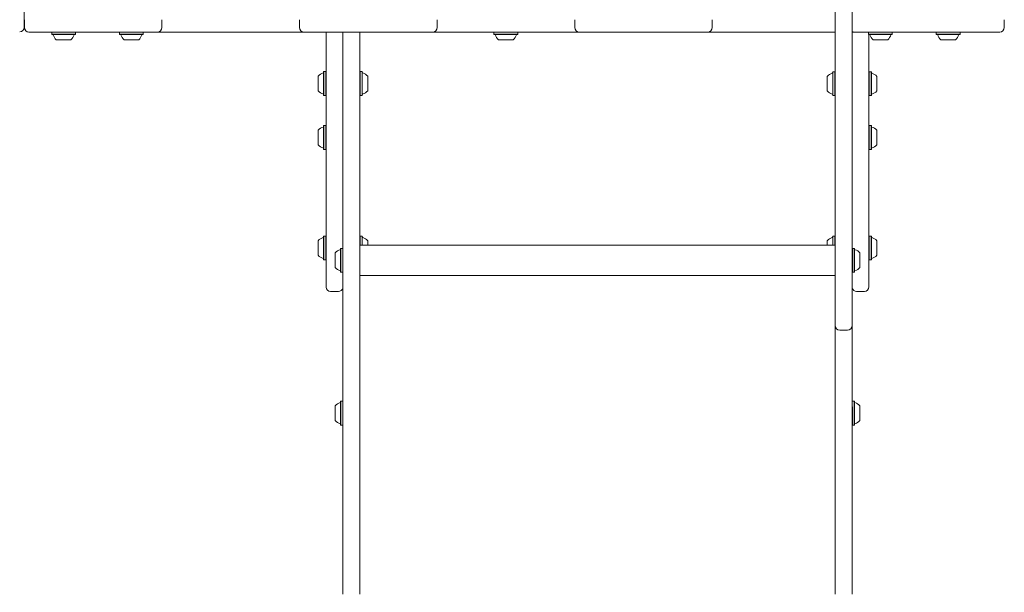
# Model space of a CAD drawing. Units: millimetres. Extents: x -4008 to 3043, y -6816 to 2720.
# Drawn here: x 777 to 1652, y -1232 to -723 of the extents above; entities that cross this region are included whole.
import ezdxf

# ---------------------------------------------------------------- set-up
doc = ezdxf.new("R2010")
doc.units = ezdxf.units.MM
doc.header["$LTSCALE"] = 1000
doc.layers.add('1 EQUIPMENT', color=7, linetype='Continuous', lineweight=18)

# ---------------------------------------------------------------- blocks, each defined once
blk = doc.blocks.new('Aire_de_jeux_City_chateaux_CC_12-3003_CC_12-3003_b_Vue_Technique-INT')
at = {"layer": '1 EQUIPMENT', "color": 7, "linetype": 'Continuous', "lineweight": 15}
for p, q in [((781.04, -606.45), (781.04, -729.63)), ((1501.3, -771.74), (1501.3, -648.6)), ((1516.31, -648.6), (1516.31, -771.74)), ((781.2, -729.79), (781.2, -722.79)), ((903.39, -722.79), (903.39, -729.79)), ((1025.57, -729.79), (1025.57, -722.79)), ((1147.76, -722.79), (1147.76, -729.79)), ((1269.95, -729.79), (1269.95, -722.79)), ((1392.13, -722.79), (1392.13, -729.79)), ((1651.51, -722.79), (1651.51, -729.79)), ((893.38, -733.79), (785.2, -733.79)), ((805.73, -733.79), (805.48, -734.04)), ((805.48, -734.04), (805.48, -735.74)), ((810.27, -734.04), (805.48, -734.04)), ((826.63, -734.04), (810.27, -734.04)), ((826.63, -734.04), (826.38, -733.79)), ((826.63, -735.74), (826.63, -734.04)), ((865.91, -733.79), (865.66, -734.04)), ((865.66, -734.04), (865.66, -735.74)), ((870.45, -734.04), (865.66, -734.04)), ((886.81, -734.04), (870.45, -734.04)), ((886.81, -734.04), (886.56, -733.79)), ((886.81, -735.74), (886.81, -734.04)), ((899.39, -733.79), (893.38, -733.79)), ((913.39, -733.79), (899.39, -733.79)), ((1015.57, -733.79), (913.39, -733.79)), ((1029.57, -733.79), (1015.57, -733.79)), ((1035.58, -733.79), (1029.57, -733.79)), ((1137.76, -733.79), (1035.58, -733.79)), ((1049.14, -920.55), (1049.14, -733.79)), ((1064.04, -741.44), (1064.04, -733.79)), ((1064.14, -798.84), (1064.14, -733.79)), ((1079.15, -733.79), (1079.15, -798.84)), ((1079.25, -733.79), (1079.25, -745.04)), ((1143.76, -733.79), (1137.76, -733.79)), ((1157.76, -733.79), (1143.76, -733.79)), ((1259.94, -733.79), (1157.76, -733.79)), ((1198.52, -733.79), (1198.27, -734.04)), ((1198.27, -734.04), (1198.27, -735.74)), ((1203.07, -734.04), (1198.27, -734.04)), ((1219.43, -734.04), (1203.07, -734.04)), ((1219.43, -734.04), (1219.18, -733.79)), ((1219.43, -735.74), (1219.43, -734.04)), ((1273.95, -733.79), (1259.94, -733.79)), ((1279.95, -733.79), (1273.95, -733.79)), ((1382.13, -733.79), (1279.95, -733.79)), ((1388.13, -733.79), (1382.13, -733.79)), ((1402.14, -733.79), (1388.13, -733.79)), ((1501.3, -733.79), (1402.14, -733.79)), ((1501.2, -741.44), (1501.2, -733.79)), ((1518.32, -733.79), (1516.31, -733.79)), ((1516.41, -733.79), (1516.41, -745.04)), ((1524.32, -733.79), (1518.32, -733.79)), ((1647.51, -733.79), (1524.32, -733.79)), ((1531.14, -733.79), (1530.89, -734.04)), ((1530.89, -734.04), (1530.89, -735.74)), ((1535.69, -734.04), (1530.89, -734.04)), ((1552.05, -734.04), (1535.69, -734.04)), ((1552.05, -734.04), (1551.8, -733.79)), ((1552.05, -735.74), (1552.05, -734.04)), ((1591.32, -733.79), (1591.07, -734.04)), ((1591.07, -734.04), (1591.07, -735.74)), ((1595.86, -734.04), (1591.07, -734.04)), ((1612.23, -734.04), (1595.86, -734.04)), ((1612.23, -734.04), (1611.98, -733.79)), ((1612.23, -735.74), (1612.23, -734.04)), ((805.48, -735.74), (805.73, -735.99)), ((810.27, -735.74), (805.48, -735.74)), ((810.41, -735.99), (805.73, -735.99)), ((812.5, -740.79), (809.55, -740.79)), ((826.63, -735.74), (810.27, -735.74)), ((826.38, -735.99), (810.41, -735.99)), ((822.56, -740.79), (812.5, -740.79)), ((826.38, -735.99), (826.63, -735.74)), ((865.66, -735.74), (865.91, -735.99)), ((870.45, -735.74), (865.66, -735.74)), ((870.58, -735.99), (865.91, -735.99)), ((872.68, -740.79), (869.73, -740.79)), ((886.81, -735.74), (870.45, -735.74)), ((886.56, -735.99), (870.58, -735.99)), ((882.74, -740.79), (872.68, -740.79)), ((886.56, -735.99), (886.81, -735.74)), ((1064.04, -741.44), (1064.04, -745.23)), ((1198.27, -735.74), (1198.52, -735.99)), ((1203.07, -735.74), (1198.27, -735.74)), ((1203.2, -735.99), (1198.52, -735.99)), ((1205.3, -740.79), (1202.35, -740.79)), ((1219.43, -735.74), (1203.07, -735.74)), ((1219.18, -735.99), (1203.2, -735.99)), ((1215.36, -740.79), (1205.3, -740.79)), ((1219.18, -735.99), (1219.43, -735.74)), ((1501.2, -741.44), (1501.2, -745.23)), ((1530.89, -735.74), (1531.14, -735.99)), ((1535.69, -735.74), (1530.89, -735.74)), ((1535.82, -735.99), (1531.14, -735.99)), ((1531.31, -735.99), (1531.31, -920.81)), ((1537.92, -740.79), (1534.97, -740.79)), ((1552.05, -735.74), (1535.69, -735.74)), ((1551.8, -735.99), (1535.82, -735.99)), ((1547.97, -740.79), (1537.92, -740.79)), ((1551.8, -735.99), (1552.05, -735.74)), ((1591.07, -735.74), (1591.32, -735.99)), ((1595.86, -735.74), (1591.07, -735.74)), ((1596, -735.99), (1591.32, -735.99)), ((1598.09, -740.79), (1595.15, -740.79)), ((1612.23, -735.74), (1595.86, -735.74)), ((1611.98, -735.99), (1596, -735.99)), ((1608.15, -740.79), (1598.09, -740.79)), ((1611.98, -735.99), (1612.23, -735.74)), ((1064.04, -750.52), (1064.04, -745.23)), ((1064.04, -745.23), (1064.14, -745.23)), ((1064.04, -750.52), (1064.14, -750.52)), ((1064.04, -758.16), (1064.04, -750.52)), ((1079.15, -750.52), (1079.25, -750.52)), ((1079.25, -745.04), (1079.25, -750.52)), ((1079.25, -750.52), (1079.25, -758.16)), ((1501.2, -750.52), (1501.2, -745.23)), ((1501.2, -745.23), (1501.3, -745.23)), ((1501.2, -750.52), (1501.3, -750.52)), ((1501.2, -758.16), (1501.2, -750.52)), ((1516.31, -750.52), (1516.41, -750.52)), ((1516.41, -745.04), (1516.41, -750.52)), ((1516.41, -750.52), (1516.41, -758.16)), ((1064.14, -758.16), (1064.04, -758.16)), ((1064.04, -807.44), (1064.04, -758.16)), ((1079.25, -758.16), (1079.15, -758.16)), ((1079.25, -758.16), (1079.25, -807.44)), ((1501.3, -758.16), (1501.2, -758.16)), ((1501.2, -807.44), (1501.2, -758.16)), ((1516.41, -758.16), (1516.31, -758.16)), ((1516.41, -758.16), (1516.41, -807.44)), ((1047.19, -768.91), (1046.94, -769.16)), ((1046.94, -779.87), (1046.94, -769.16)), ((1048.89, -768.91), (1047.19, -768.91)), ((1047.19, -779.88), (1047.19, -768.91)), ((1049.14, -769.16), (1048.89, -768.91)), ((1048.89, -779.88), (1048.89, -768.91)), ((1079.4, -768.91), (1079.25, -769.06)), ((1081.1, -768.91), (1079.4, -768.91)), ((1079.4, -768.91), (1079.4, -779.49)), ((1081.35, -769.16), (1081.1, -768.91)), ((1081.1, -768.91), (1081.1, -779.49)), ((1081.35, -769.16), (1081.35, -779.49)), ((1499.35, -769.09), (1499.1, -769.34)), ((1499.1, -779.67), (1499.1, -769.34)), ((1501.05, -769.09), (1499.35, -769.09)), ((1499.35, -779.67), (1499.35, -769.09)), ((1501.2, -769.24), (1501.05, -769.09)), ((1501.05, -779.67), (1501.05, -769.09)), ((1531.56, -769.09), (1531.31, -769.34)), ((1533.26, -769.09), (1531.56, -769.09)), ((1531.56, -769.09), (1531.56, -779.28)), ((1533.51, -769.34), (1533.26, -769.09)), ((1533.26, -769.09), (1533.26, -779.28)), ((1533.51, -769.34), (1533.51, -779.29)), ((1042.14, -779.73), (1042.14, -772.99)), ((1086.15, -772.99), (1086.15, -779.49)), ((1494.3, -779.67), (1494.3, -773.17)), ((1501.3, -835.85), (1501.3, -771.74)), ((1516.31, -771.74), (1516.31, -835.85)), ((1538.31, -773.17), (1538.31, -779.43)), ((1042.14, -785.99), (1042.14, -779.73)), ((1046.94, -789.82), (1046.94, -779.87)), ((1047.19, -790.07), (1047.19, -779.88)), ((1048.89, -790.07), (1048.89, -779.88)), ((1079.4, -779.49), (1079.4, -790.07)), ((1081.1, -779.49), (1081.1, -790.07)), ((1081.35, -779.49), (1081.35, -789.82)), ((1086.15, -779.49), (1086.15, -785.99)), ((1494.3, -786.17), (1494.3, -779.67)), ((1499.1, -790), (1499.1, -779.67)), ((1499.35, -790.25), (1499.35, -779.67)), ((1501.05, -790.25), (1501.05, -779.67)), ((1531.56, -779.28), (1531.56, -790.25)), ((1533.26, -779.28), (1533.26, -790.25)), ((1533.51, -779.29), (1533.51, -790)), ((1538.31, -779.43), (1538.31, -786.17)), ((1046.94, -789.82), (1047.19, -790.07)), ((1047.19, -790.07), (1048.89, -790.07)), ((1048.89, -790.07), (1049.14, -789.82)), ((1079.25, -789.92), (1079.4, -790.07)), ((1079.4, -790.07), (1081.1, -790.07)), ((1081.1, -790.07), (1081.35, -789.82)), ((1499.1, -790), (1499.35, -790.25)), ((1499.35, -790.25), (1501.05, -790.25)), ((1501.05, -790.25), (1501.2, -790.1)), ((1531.31, -790), (1531.56, -790.25)), ((1531.56, -790.25), (1533.26, -790.25)), ((1533.26, -790.25), (1533.51, -790)), ((1064.14, -798.84), (1064.14, -806.37)), ((1079.15, -806.37), (1079.15, -798.84)), ((1064.04, -807.44), (1064.14, -807.44)), ((1064.04, -807.44), (1064.04, -810.3)), ((1064.04, -811.93), (1064.04, -810.3)), ((1064.04, -811.93), (1064.14, -811.93)), ((1064.04, -858.64), (1064.04, -811.93)), ((1064.14, -859.32), (1064.14, -806.37)), ((1079.15, -806.37), (1079.15, -859.32)), ((1079.25, -807.44), (1079.15, -807.44)), ((1079.25, -811.93), (1079.15, -811.93)), ((1079.25, -807.44), (1079.25, -810.3)), ((1079.25, -810.3), (1079.25, -811.93)), ((1079.25, -811.93), (1079.25, -858.64)), ((1501.2, -807.44), (1501.3, -807.44)), ((1501.2, -807.44), (1501.2, -810.3)), ((1501.2, -811.93), (1501.2, -810.3)), ((1501.2, -811.93), (1501.3, -811.93)), ((1501.2, -858.64), (1501.2, -811.93)), ((1516.41, -807.44), (1516.31, -807.44)), ((1516.41, -811.93), (1516.31, -811.93)), ((1516.41, -807.44), (1516.41, -810.3)), ((1516.41, -810.3), (1516.41, -811.93)), ((1516.41, -811.93), (1516.41, -858.64)), ((1042.14, -823.95), (1042.14, -821.01)), ((1047.19, -816.93), (1046.94, -817.18)), ((1046.94, -821.86), (1046.94, -817.18)), ((1046.94, -837.84), (1046.94, -821.86)), ((1048.89, -816.93), (1047.19, -816.93)), ((1047.19, -821.72), (1047.19, -816.93)), ((1047.19, -838.09), (1047.19, -821.72)), ((1049.14, -817.18), (1048.89, -816.93)), ((1048.89, -821.72), (1048.89, -816.93)), ((1048.89, -838.09), (1048.89, -821.72)), ((1531.56, -816.93), (1531.31, -817.18)), ((1533.26, -816.93), (1531.56, -816.93)), ((1531.56, -816.93), (1531.56, -833.29)), ((1533.51, -817.18), (1533.26, -816.93)), ((1533.26, -816.93), (1533.26, -833.29)), ((1533.51, -817.18), (1533.51, -833.16)), ((1538.31, -821.01), (1538.31, -831.06)), ((1042.14, -834.01), (1042.14, -823.95)), ((1046.94, -837.84), (1047.19, -838.09)), ((1047.19, -838.09), (1048.89, -838.09)), ((1048.89, -838.09), (1049.14, -837.84)), ((1501.3, -991.71), (1501.3, -835.85)), ((1516.31, -835.85), (1516.31, -991.71)), ((1531.31, -837.84), (1531.56, -838.09)), ((1531.56, -833.29), (1531.56, -838.09)), ((1531.56, -838.09), (1533.26, -838.09)), ((1533.26, -833.29), (1533.26, -838.09)), ((1533.26, -838.09), (1533.51, -837.84)), ((1533.51, -833.16), (1533.51, -837.84)), ((1538.31, -831.06), (1538.31, -834.01)), ((1064.04, -858.64), (1064.14, -858.64)), ((1064.04, -859.89), (1064.04, -858.64)), ((1064.04, -859.89), (1064.14, -859.89)), ((1064.04, -859.89), (1064.04, -865.06)), ((1064.04, -880.04), (1064.04, -865.06)), ((1064.04, -865.06), (1064.14, -865.06)), ((1064.14, -859.32), (1064.14, -865.49)), ((1064.14, -1061.37), (1064.14, -865.49)), ((1079.25, -858.64), (1079.15, -858.64)), ((1079.15, -865.49), (1079.15, -859.32)), ((1079.25, -859.89), (1079.15, -859.89)), ((1079.25, -865.06), (1079.15, -865.06)), ((1079.15, -865.49), (1079.15, -1061.37)), ((1079.25, -858.64), (1079.25, -859.89)), ((1079.25, -859.89), (1079.25, -865.06)), ((1079.25, -865.06), (1079.25, -880.04)), ((1501.2, -858.64), (1501.3, -858.64)), ((1501.2, -859.89), (1501.2, -858.64)), ((1501.2, -859.89), (1501.3, -859.89)), ((1501.2, -859.89), (1501.2, -865.06)), ((1501.2, -880.04), (1501.2, -865.06)), ((1501.2, -865.06), (1501.3, -865.06)), ((1516.41, -858.64), (1516.31, -858.64)), ((1516.41, -859.89), (1516.31, -859.89)), ((1516.41, -865.06), (1516.31, -865.06)), ((1516.41, -858.64), (1516.41, -859.89)), ((1516.41, -859.89), (1516.41, -865.06)), ((1516.41, -865.06), (1516.41, -880.04)), ((1064.04, -880.04), (1064.14, -880.04)), ((1064.04, -880.04), (1064.04, -926.23)), ((1079.25, -880.04), (1079.15, -880.04)), ((1079.25, -880.04), (1079.25, -923.19)), ((1501.2, -880.04), (1501.3, -880.04)), ((1501.2, -880.04), (1501.2, -923.19)), ((1516.41, -880.04), (1516.31, -880.04)), ((1516.41, -880.04), (1516.41, -926.23)), ((1047.19, -915.18), (1046.94, -915.43)), ((1046.94, -926.14), (1046.94, -915.43)), ((1048.89, -915.18), (1047.19, -915.18)), ((1047.19, -926.15), (1047.19, -915.18)), ((1049.14, -915.43), (1048.89, -915.18)), ((1048.89, -926.15), (1048.89, -915.18)), ((1079.4, -915.18), (1079.25, -915.33)), ((1081.1, -915.18), (1079.4, -915.18)), ((1079.4, -915.18), (1079.4, -923.19)), ((1081.35, -915.43), (1081.1, -915.18)), ((1081.1, -915.18), (1081.1, -923.19)), ((1081.35, -915.43), (1081.35, -923.19)), ((1499.35, -915.18), (1499.1, -915.43)), ((1499.1, -923.19), (1499.1, -915.43)), ((1501.05, -915.18), (1499.35, -915.18)), ((1499.35, -923.19), (1499.35, -915.18)), ((1501.2, -915.33), (1501.05, -915.18)), ((1501.05, -923.19), (1501.05, -915.18)), ((1531.56, -915.18), (1531.31, -915.43)), ((1533.26, -915.18), (1531.56, -915.18)), ((1531.56, -915.18), (1531.56, -925.37)), ((1533.51, -915.43), (1533.26, -915.18)), ((1533.26, -915.18), (1533.26, -925.37)), ((1533.51, -915.43), (1533.51, -925.38)), ((1042.14, -926), (1042.14, -919.26)), ((1042.14, -932.26), (1042.14, -926)), ((1046.94, -936.09), (1046.94, -926.14)), ((1047.19, -936.34), (1047.19, -926.15)), ((1048.89, -936.34), (1048.89, -926.15)), ((1049.14, -960.46), (1049.14, -920.55)), ((1062.19, -926.08), (1061.94, -926.33)), ((1061.94, -946.98), (1061.94, -926.33)), ((1063.89, -926.08), (1062.19, -926.08)), ((1062.19, -947.23), (1062.19, -926.08)), ((1064.14, -926.33), (1063.89, -926.08)), ((1063.89, -947.23), (1063.89, -926.08)), ((1501.3, -923.19), (1079.15, -923.19)), ((1086.15, -919.26), (1086.15, -923.19)), ((1494.3, -923.19), (1494.3, -919.26)), ((1516.56, -926.08), (1516.31, -926.33)), ((1518.26, -926.08), (1516.56, -926.08)), ((1516.56, -926.08), (1516.56, -947.23)), ((1518.51, -926.33), (1518.26, -926.08)), ((1518.26, -926.08), (1518.26, -947.23)), ((1518.51, -926.33), (1518.51, -946.98)), ((1531.31, -920.81), (1531.31, -960.34)), ((1531.56, -925.37), (1531.56, -936.34)), ((1533.26, -925.37), (1533.26, -936.34)), ((1533.51, -925.38), (1533.51, -936.09)), ((1538.31, -919.26), (1538.31, -925.52)), ((1538.31, -925.52), (1538.31, -932.26)), ((1057.14, -943.16), (1057.14, -930.15)), ((1523.31, -930.15), (1523.31, -943.16)), ((1046.94, -936.09), (1047.19, -936.34)), ((1047.19, -936.34), (1048.89, -936.34)), ((1048.89, -936.34), (1049.14, -936.09)), ((1531.31, -936.09), (1531.56, -936.34)), ((1531.56, -936.34), (1533.26, -936.34)), ((1533.26, -936.34), (1533.51, -936.09)), ((1061.94, -946.98), (1062.19, -947.23)), ((1062.19, -947.23), (1063.89, -947.23)), ((1063.89, -947.23), (1064.14, -946.98)), ((1064.04, -947.08), (1064.04, -1062.43)), ((1079.15, -950.12), (1501.3, -950.12)), ((1079.25, -950.12), (1079.25, -1062.43)), ((1501.2, -950.12), (1501.2, -1062.43)), ((1516.31, -946.98), (1516.56, -947.23)), ((1516.41, -947.08), (1516.41, -1062.43)), ((1516.56, -947.23), (1518.26, -947.23)), ((1518.26, -947.23), (1518.51, -946.98)), ((1053.14, -964.46), (1060.14, -964.46)), ((1520.31, -964.34), (1527.31, -964.34)), ((1501.3, -994.73), (1501.3, -991.71)), ((1501.3, -1061.37), (1501.3, -994.73)), ((1516.31, -991.71), (1516.31, -994.73)), ((1516.31, -994.73), (1516.31, -1061.37)), ((1505.3, -998.73), (1512.31, -998.73)), ((1057.14, -1069.02), (1057.14, -1066.07)), ((1062.19, -1062), (1061.94, -1062.25)), ((1061.94, -1066.93), (1061.94, -1062.25)), ((1063.89, -1062), (1062.19, -1062)), ((1062.19, -1066.79), (1062.19, -1062)), ((1062.19, -1083.15), (1062.19, -1066.79)), ((1063.89, -1083.15), (1063.89, -1066.79)), ((1064.04, -1062.43), (1064.14, -1062.43)), ((1064.04, -1062.43), (1064.04, -1080.59)), ((1064.14, -1086.24), (1064.14, -1061.37)), ((1079.15, -1061.37), (1079.15, -1086.24)), ((1079.25, -1062.43), (1079.15, -1062.43)), ((1079.25, -1062.43), (1079.25, -1080.59)), ((1501.2, -1062.43), (1501.3, -1062.43)), ((1501.2, -1062.43), (1501.2, -1080.59)), ((1501.3, -1086.24), (1501.3, -1061.37)), ((1516.31, -1061.37), (1516.31, -1086.24)), ((1516.41, -1062.43), (1516.31, -1062.43)), ((1516.41, -1062.43), (1516.41, -1080.59)), ((1518.26, -1062), (1516.56, -1062)), ((1518.51, -1062.25), (1518.26, -1062)), ((1518.26, -1062), (1518.26, -1078.36)), ((1518.51, -1062.25), (1518.51, -1078.22)), ((1523.31, -1066.07), (1523.31, -1076.13)), ((1057.14, -1079.08), (1057.14, -1069.02)), ((1061.94, -1082.9), (1061.94, -1066.93)), ((1516.56, -1066.87), (1516.56, -1078.36)), ((1061.94, -1082.9), (1062.19, -1083.15)), ((1062.19, -1083.15), (1063.89, -1083.15)), ((1063.89, -1083.15), (1064.04, -1083)), ((1064.04, -1080.59), (1064.14, -1080.59)), ((1064.04, -1126.52), (1064.04, -1080.59)), ((1079.25, -1080.59), (1079.15, -1080.59)), ((1079.25, -1080.59), (1079.25, -1126.52)), ((1501.2, -1080.59), (1501.3, -1080.59)), ((1501.2, -1126.52), (1501.2, -1080.59)), ((1516.41, -1080.59), (1516.31, -1080.59)), ((1516.41, -1080.59), (1516.41, -1126.52)), ((1516.41, -1083), (1516.56, -1083.15)), ((1516.56, -1078.36), (1516.56, -1083.15)), ((1516.56, -1083.15), (1518.26, -1083.15)), ((1518.26, -1078.36), (1518.26, -1083.15)), ((1518.26, -1083.15), (1518.51, -1082.9)), ((1518.51, -1078.22), (1518.51, -1082.9)), ((1523.31, -1076.13), (1523.31, -1079.08)), ((1064.14, -1127.6), (1064.14, -1086.24)), ((1079.15, -1086.24), (1079.15, -1127.6)), ((1501.3, -1127.6), (1501.3, -1086.24)), ((1516.31, -1086.24), (1516.31, -1127.6)), ((1064.04, -1126.52), (1064.04, -1133.12)), ((1064.14, -1142.16), (1064.14, -1127.6)), ((1079.15, -1127.6), (1079.15, -1142.16)), ((1079.25, -1126.52), (1079.25, -1133.12)), ((1501.2, -1126.52), (1501.2, -1133.12)), ((1501.3, -1142.16), (1501.3, -1127.6)), ((1516.31, -1127.6), (1516.31, -1142.16)), ((1516.41, -1126.52), (1516.41, -1133.12)), ((1064.04, -1133.12), (1064.14, -1133.12)), ((1079.15, -1133.12), (1079.25, -1133.12)), ((1501.2, -1133.12), (1501.3, -1133.12)), ((1516.31, -1133.12), (1516.41, -1133.12)), ((1064.14, -1230.16), (1064.14, -1142.16)), ((1079.15, -1142.16), (1079.15, -1230.16)), ((1501.3, -1230.16), (1501.3, -1142.16)), ((1516.31, -1142.16), (1516.31, -1230.16)), ((1064.04, -1152), (1064.14, -1152)), ((1079.25, -1152), (1079.15, -1152)), ((1501.2, -1152), (1501.3, -1152)), ((1516.41, -1152), (1516.31, -1152)), ((1064.14, -1233.61), (1064.14, -1230.16)), ((1079.15, -1230.16), (1079.15, -1233.61)), ((1501.3, -1233.61), (1501.3, -1230.16)), ((1516.31, -1230.16), (1516.31, -1233.61))]:
    blk.add_line(p, q, dxfattribs=at)
for centre, radius, start, end in [((777.04, -729.63), 4, 270, 0), ((785.2, -729.79), 4, 180, 270), ((899.39, -729.79), 4, 270, 0), ((1029.57, -729.79), 4, 180, 270), ((1143.76, -729.79), 4, 270, 0), ((1273.95, -729.79), 4, 180, 270), ((1388.13, -729.79), 4, 270, 0), ((1518.32, -729.79), 4, 239.76822, 270), ((1647.51, -729.79), 4, 270, 0), ((806.27, -736.49), 0.5, 16.5288, 90), ((816.05, -733.59), 9.7, 196.5288, 227.94148), ((816.06, -733.59), 9.7, 312.05852, 343.4712), ((825.84, -736.49), 0.5, 90, 163.4712), ((866.45, -736.49), 0.5, 16.5288, 90), ((876.23, -733.59), 9.7, 196.5288, 227.94148), ((876.24, -733.59), 9.7, 312.05852, 343.4712), ((886.02, -736.49), 0.5, 90, 163.4712), ((1199.07, -736.49), 0.5, 16.5288, 90), ((1208.85, -733.59), 9.7, 196.5288, 227.94148), ((1208.86, -733.59), 9.7, 312.05852, 343.4712), ((1218.64, -736.49), 0.5, 90, 163.4712), ((1531.69, -736.49), 0.5, 16.5288, 90), ((1541.47, -733.59), 9.7, 196.5288, 227.94148), ((1541.47, -733.59), 9.7, 312.05852, 343.4712), ((1551.26, -736.49), 0.5, 90, 163.4712), ((1591.87, -736.49), 0.5, 16.5288, 90), ((1601.65, -733.59), 9.7, 196.5288, 227.94148), ((1601.65, -733.59), 9.7, 312.05852, 343.4712), ((1611.43, -736.49), 0.5, 90, 163.4712), ((1049.34, -779.49), 9.7, 106.5288, 137.94148), ((1046.44, -769.7), 0.5, 286.5288, 0), ((1081.85, -769.7), 0.5, 180, 253.46773), ((1078.95, -779.49), 9.71, 42.06266, 73.46773), ((1501.5, -779.67), 9.71, 106.53227, 137.93734), ((1498.6, -769.89), 0.5, 286.53227, 0), ((1534.01, -769.89), 0.5, 180, 253.4712), ((1531.11, -779.67), 9.7, 42.05852, 73.4712), ((1049.34, -779.49), 9.7, 222.05852, 253.4712), ((1078.95, -779.49), 9.71, 286.53227, 317.93734), ((1501.5, -779.67), 9.71, 222.06266, 253.46773), ((1531.11, -779.67), 9.7, 286.5288, 317.94148), ((1046.44, -789.27), 0.5, 0, 73.4712), ((1081.85, -789.27), 0.5, 106.53227, 180), ((1498.6, -789.46), 0.5, 0, 73.46773), ((1534.01, -789.46), 0.5, 106.5288, 180), ((1049.34, -827.51), 9.7, 106.5288, 137.94148), ((1046.44, -817.72), 0.5, 286.5288, 0), ((1534.01, -817.72), 0.5, 180, 253.4712), ((1531.11, -827.51), 9.7, 42.05852, 73.4712), ((1049.34, -827.51), 9.7, 222.05852, 253.4712), ((1046.44, -837.29), 0.5, 0, 73.4712), ((1534.01, -837.29), 0.5, 106.5288, 180), ((1531.11, -827.51), 9.7, 286.5288, 317.94148), ((1049.34, -925.76), 9.7, 106.5288, 137.94148), ((1046.44, -915.98), 0.5, 286.5288, 0), ((1081.85, -915.98), 0.5, 180, 253.46773), ((1078.95, -925.76), 9.71, 42.06266, 73.46773), ((1501.5, -925.76), 9.71, 106.53227, 137.93734), ((1498.6, -915.98), 0.5, 286.53227, 0), ((1534.01, -915.98), 0.5, 180, 253.4712), ((1531.11, -925.76), 9.7, 42.05852, 73.4712), ((1061.44, -926.87), 0.5, 286.53227, 0), ((1519.01, -926.87), 0.5, 180, 253.46773), ((1049.34, -925.76), 9.7, 222.05852, 253.4712), ((1046.44, -935.55), 0.5, 0, 73.4712), ((1064.35, -936.65), 9.71, 106.53227, 137.93734), ((1516.1, -936.65), 9.71, 42.06266, 73.46773), ((1534.01, -935.55), 0.5, 106.5288, 180), ((1531.11, -925.76), 9.7, 286.5288, 317.94148), ((1064.35, -936.65), 9.71, 222.06266, 253.46773), ((1516.1, -936.65), 9.71, 286.53227, 317.93734), ((1061.44, -946.44), 0.5, 0, 73.46773), ((1519.01, -946.44), 0.5, 106.53227, 180), ((1053.14, -960.46), 4, 180, 270), ((1060.14, -960.46), 4, 270, 347.16143), ((1520.31, -960.34), 4, 192.83857, 270), ((1527.31, -960.34), 4, 270, 0), ((1505.3, -994.73), 4, 180, 270), ((1512.31, -994.73), 4, 270, 0), ((1064.35, -1072.57), 9.7, 106.5288, 137.94148), ((1061.44, -1062.79), 0.5, 286.5288, 0), ((1519.01, -1062.79), 0.5, 180, 253.4712), ((1516.1, -1072.57), 9.7, 42.05852, 73.4712), ((1064.35, -1072.58), 9.7, 222.05852, 253.4712), ((1061.44, -1082.36), 0.5, 0, 73.4712), ((1519.01, -1082.36), 0.5, 106.5288, 180), ((1516.1, -1072.58), 9.7, 286.5288, 317.94148)]:
    blk.add_arc(centre, radius, start, end, dxfattribs=at)

msp = doc.modelspace()

# ---------------------------------------------------------------- block references
at = {"layer": '1 EQUIPMENT'}
msp.add_blockref('Aire_de_jeux_City_chateaux_CC_12-3003_CC_12-3003_b_Vue_Technique-INT', (0, 0), dxfattribs=at)

doc.saveas('drawing.dxf')
